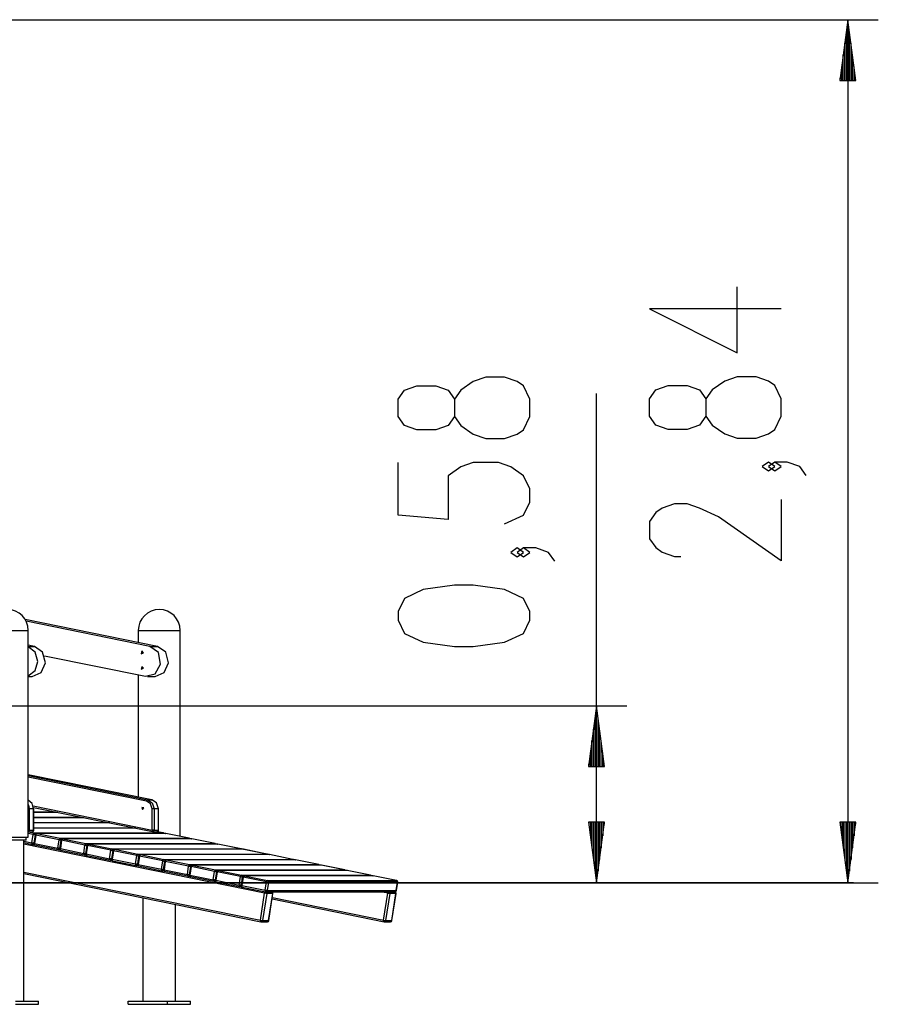
# Model space of a CAD drawing. Units: inches. Extents: x 84 to 216, y 28 to 181.
# Drawn here: x 168 to 196, y 149 to 181 of the extents above; entities that cross this region are included whole.
import ezdxf

# ---------------------------------------------------------------- set-up
doc = ezdxf.new("R2010")
doc.units = ezdxf.units.IN
doc.header["$MEASUREMENT"] = 0
doc.layers.add('Ebene 1', color=7, linetype='Continuous')

# ---------------------------------------------------------------- blocks, each defined once
blk = doc.blocks.new('block 2')
at = {"layer": 'Ebene 1', "color": 179, "lineweight": 25, "true_color": 0x1a171b}
for points in [[(144.82, 181.201), (196.405, 181.201)], [(195.405, 181.201), (195.142, 179.201)], [(195.405, 179.201), (195.405, 181.201)], [(195.405, 179.201), (195.405, 181.201)], [(195.668, 179.201), (195.405, 181.201)], [(195.405, 181.201), (195.405, 152.781)], [(195.354, 179.201), (195.354, 180.815)], [(195.456, 179.201), (195.456, 180.815)], [(195.303, 179.201), (195.303, 180.429)], [(195.507, 179.201), (195.507, 180.429)], [(195.253, 179.201), (195.253, 180.043)], [(195.557, 179.201), (195.557, 180.043)], [(195.202, 179.201), (195.202, 179.657)], [(195.608, 179.201), (195.608, 179.657)], [(195.142, 179.201), (195.668, 179.201)], [(195.151, 179.201), (195.151, 179.271)], [(195.151, 179.201), (195.151, 179.271)], [(195.659, 179.201), (195.659, 179.271)], [(195.659, 179.201), (195.659, 179.271)], [(193.205, 171.679), (188.874, 171.679), (191.761, 170.235), (191.761, 172.401)], [(184.932, 168.133), (184.932, 168.71), (184.726, 169.144), (184.52, 169.288), (184.107, 169.432), (183.488, 169.432), (183.075, 169.288), (182.663, 168.999), (182.457, 168.71), (182.457, 168.133), (182.251, 167.844), (181.838, 167.7), (181.22, 167.7), (180.807, 167.844), (180.601, 168.133), (180.601, 168.71), (180.807, 168.999), (181.22, 169.144), (181.838, 169.144), (182.251, 168.999), (182.457, 168.71)], [(193.205, 168.144), (193.205, 168.722), (192.999, 169.155), (192.792, 169.299), (192.38, 169.443), (191.761, 169.443), (191.349, 169.299), (190.936, 169.01), (190.73, 168.722), (190.73, 168.144), (190.524, 167.855), (190.111, 167.711), (189.493, 167.711), (189.08, 167.855), (188.874, 168.144), (188.874, 168.722), (189.08, 169.01), (189.493, 169.155), (190.111, 169.155), (190.524, 169.01), (190.73, 168.722)], [(187.132, 152.781), (187.132, 168.891)], [(182.457, 168.133), (182.663, 167.844), (183.075, 167.555), (183.488, 167.411), (184.107, 167.411), (184.52, 167.555), (184.726, 167.7), (184.932, 168.133)], [(190.73, 168.144), (190.936, 167.855), (191.349, 167.567), (191.761, 167.422), (192.38, 167.422), (192.792, 167.567), (192.999, 167.711), (193.205, 168.144)], [(184.107, 164.598), (184.726, 164.887), (184.932, 165.319), (184.932, 165.753), (184.726, 166.186), (184.313, 166.474), (183.901, 166.619), (183.075, 166.619), (182.663, 166.474), (182.251, 166.186), (182.251, 164.742), (180.601, 164.887), (180.601, 166.619)], [(192.999, 166.486), (192.792, 166.63), (192.586, 166.486), (192.792, 166.341), (192.999, 166.486), (192.999, 166.486)], [(194.03, 166.197), (193.824, 166.486), (193.411, 166.63), (192.999, 166.63), (192.792, 166.486), (192.999, 166.341), (193.205, 166.486), (192.999, 166.63)], [(193.205, 165.405), (193.205, 163.384), (191.143, 164.828), (190.524, 165.116), (190.111, 165.261), (189.699, 165.261), (189.286, 165.116), (189.08, 164.972), (188.874, 164.683), (188.874, 164.106), (189.08, 163.817), (189.286, 163.673), (189.699, 163.528), (189.905, 163.528)], [(184.726, 163.661), (184.52, 163.806), (184.313, 163.661), (184.52, 163.517), (184.726, 163.661), (184.726, 163.661)], [(185.757, 163.372), (185.55, 163.661), (185.138, 163.806), (184.726, 163.806), (184.52, 163.661), (184.726, 163.517), (184.932, 163.661), (184.726, 163.806)], [(184.932, 161.425), (184.932, 161.715), (184.726, 162.148), (184.107, 162.436), (183.075, 162.58), (182.457, 162.58), (181.426, 162.436), (180.807, 162.148), (180.601, 161.715), (180.601, 161.425), (180.807, 160.993), (181.426, 160.704), (182.457, 160.56), (183.075, 160.56), (184.107, 160.704), (184.726, 160.993), (184.932, 161.425), (184.932, 161.425)], [(172.682, 160.565), (168.326, 161.452)], [(172.432, 160.565), (168.357, 161.395)], [(167.393, 161.091), (167.858, 161.091), (168.267, 161.091), (168.428, 161.091)], [(168.428, 154.281), (168.428, 161.091)], [(172.048, 161.091), (172.18, 161.091), (172.525, 161.091), (172.951, 161.091), (173.296, 161.091), (173.428, 161.091)], [(172.048, 161.091), (172.048, 160.694)], [(173.428, 154.309), (173.428, 161.091)], [(168.633, 160.565), (168.428, 160.607)], [(168.428, 160.565), (168.633, 160.565)], [(168.428, 159.593), (168.654, 159.773), (168.74, 160.073), (168.654, 160.373), (168.428, 160.553)], [(168.557, 159.573), (168.85, 159.704), (168.989, 160.029), (168.901, 160.377), (168.633, 160.565)], [(172.282, 159.58), (172.605, 159.663), (172.784, 159.986), (172.712, 160.36), (172.432, 160.565)], [(172.432, 160.565), (172.682, 160.565)], [(172.607, 159.573), (172.9, 159.704), (173.039, 160.029), (172.951, 160.377), (172.682, 160.565)], [(168.96, 160.257), (172.282, 159.58)], [(172.223, 160.354), (172.16, 160.415), (172.146, 160.321), (172.223, 160.354), (172.223, 160.354)], [(172.223, 159.846), (172.16, 159.907), (172.146, 159.814), (172.223, 159.846), (172.223, 159.846)], [(168.428, 159.573), (168.557, 159.573)], [(172.048, 159.628), (172.048, 155.605)], [(172.357, 159.573), (172.607, 159.573)], [(149.017, 158.613), (188.132, 158.613)], [(187.132, 158.613), (186.869, 156.613)], [(187.132, 156.613), (187.132, 158.613)], [(187.132, 156.613), (187.132, 158.613)], [(187.395, 156.613), (187.132, 158.613)], [(187.081, 156.613), (187.081, 158.227)], [(187.183, 156.613), (187.183, 158.227)], [(187.03, 156.613), (187.03, 157.842)], [(187.233, 156.613), (187.233, 157.842)], [(186.979, 156.613), (186.979, 157.456)], [(187.284, 156.613), (187.284, 157.456)], [(186.928, 156.613), (186.928, 157.07)], [(187.335, 156.613), (187.335, 157.07)], [(186.869, 156.613), (187.395, 156.613)], [(186.878, 156.613), (186.878, 156.684)], [(186.878, 156.613), (186.878, 156.684)], [(187.386, 156.613), (187.386, 156.684)], [(187.386, 156.613), (187.386, 156.684)], [(172.497, 155.514), (168.428, 156.342)], [(172.495, 155.514), (168.428, 156.342)], [(168.428, 156.313), (172.355, 155.514)], [(172.322, 155.465), (168.428, 156.258)], [(168.599, 155.218), (168.552, 155.391), (168.428, 155.501)], [(168.428, 155.362), (168.451, 155.292), (168.46, 155.218)], [(168.587, 155.311), (172.501, 154.514)], [(172.355, 155.514), (172.335, 155.5), (172.322, 155.465)], [(172.501, 155.218), (172.45, 155.379), (172.322, 155.465)], [(172.355, 155.514), (172.509, 155.411), (172.57, 155.218)], [(172.355, 155.514), (172.495, 155.514)], [(172.497, 155.514), (172.496, 155.514), (172.495, 155.514)], [(172.71, 155.218), (172.649, 155.411), (172.495, 155.514)], [(168.46, 155.218), (168.446, 155.218), (168.428, 155.218)], [(168.599, 155.218), (168.46, 155.218)], [(168.46, 155.218), (168.46, 154.514)], [(168.596, 155.264), (172.516, 154.466)], [(168.606, 155.218), (168.605, 155.218), (168.599, 155.218)], [(168.599, 154.514), (168.599, 155.218)], [(168.606, 154.514), (168.606, 155.218)], [(168.606, 155.116), (169.318, 155.116)], [(169.399, 155.1), (168.606, 155.1)], [(169.403, 155.099), (168.606, 155.099)], [(172.191, 155.192), (172.235, 155.252), (172.168, 155.265), (172.191, 155.192), (172.191, 155.192)], [(172.57, 155.218), (172.539, 155.218), (172.501, 155.218)], [(172.501, 154.514), (172.501, 155.218)], [(172.71, 155.218), (172.57, 155.218)], [(172.57, 155.218), (172.57, 154.514)], [(172.716, 155.218), (172.714, 155.218), (172.71, 155.218)], [(172.71, 154.514), (172.71, 155.218)], [(172.716, 154.514), (172.716, 155.218)], [(168.606, 154.943), (170.17, 154.943)], [(170.252, 154.926), (168.606, 154.926)], [(170.256, 154.926), (168.606, 154.926)], [(168.606, 154.769), (171.023, 154.769)], [(171.105, 154.753), (168.606, 154.753)], [(171.109, 154.752), (168.606, 154.752)], [(186.869, 154.781), (187.132, 152.781)], [(187.395, 154.781), (186.869, 154.781)], [(186.878, 154.781), (186.878, 154.71)], [(186.878, 154.781), (186.878, 154.71)], [(186.928, 154.781), (186.928, 154.324)], [(186.979, 154.781), (186.979, 153.938)], [(187.03, 154.781), (187.03, 153.553)], [(187.081, 154.781), (187.081, 153.167)], [(187.132, 154.781), (187.132, 152.781)], [(187.132, 154.781), (187.132, 152.781)], [(187.132, 152.781), (187.395, 154.781)], [(187.183, 154.781), (187.183, 153.167)], [(187.233, 154.781), (187.233, 153.553)], [(187.284, 154.781), (187.284, 153.938)], [(187.335, 154.781), (187.335, 154.324)], [(187.386, 154.781), (187.386, 154.71)], [(187.386, 154.781), (187.386, 154.71)], [(195.142, 154.781), (195.405, 152.781)], [(195.668, 154.781), (195.142, 154.781)], [(195.151, 154.781), (195.151, 154.71)], [(195.151, 154.781), (195.151, 154.71)], [(195.202, 154.781), (195.202, 154.324)], [(195.253, 154.781), (195.253, 153.938)], [(195.303, 154.781), (195.303, 153.553)], [(195.354, 154.781), (195.354, 153.167)], [(195.405, 154.781), (195.405, 152.781)], [(195.405, 154.781), (195.405, 152.781)], [(195.405, 152.781), (195.668, 154.781)], [(195.456, 154.781), (195.456, 153.167)], [(195.507, 154.781), (195.507, 153.553)], [(195.557, 154.781), (195.557, 153.938)], [(195.608, 154.781), (195.608, 154.324)], [(195.659, 154.781), (195.659, 154.71)], [(195.659, 154.781), (195.659, 154.71)], [(168.46, 154.514), (168.451, 154.484), (168.428, 154.466)], [(168.46, 154.514), (168.446, 154.514), (168.428, 154.514)], [(168.428, 154.464), (168.556, 154.464)], [(168.428, 154.461), (168.621, 154.422)], [(168.588, 154.373), (168.428, 154.405)], [(168.46, 154.514), (168.599, 154.514)], [(168.546, 154.097), (168.588, 154.373)], [(168.556, 154.464), (168.587, 154.479), (168.599, 154.514)], [(168.621, 154.422), (168.601, 154.408), (168.588, 154.373)], [(168.588, 154.373), (168.62, 154.367), (168.649, 154.364)], [(168.606, 154.514), (168.605, 154.514), (168.599, 154.514)], [(168.606, 154.596), (171.877, 154.596)], [(171.958, 154.579), (168.606, 154.579)], [(171.962, 154.579), (168.606, 154.579)], [(168.649, 154.363), (168.607, 154.087)], [(168.621, 154.422), (168.644, 154.408), (168.656, 154.382)], [(168.621, 154.422), (172.871, 154.422)], [(168.673, 154.355), (168.632, 154.08)], [(168.649, 154.363), (168.655, 154.36), (168.673, 154.355)], [(168.706, 154.405), (168.686, 154.39), (168.673, 154.355)], [(169.441, 154.199), (168.673, 154.355)], [(168.698, 154.405), (168.702, 154.405), (168.706, 154.405)], [(172.948, 154.405), (168.698, 154.405)], [(172.956, 154.405), (168.706, 154.405)], [(168.706, 154.405), (169.474, 154.248)], [(172.501, 154.514), (172.502, 154.482), (172.516, 154.466)], [(172.57, 154.514), (172.539, 154.514), (172.501, 154.514)], [(172.57, 154.514), (172.557, 154.479), (172.526, 154.464)], [(172.526, 154.464), (172.666, 154.464)], [(172.57, 154.514), (172.71, 154.514)], [(172.871, 154.422), (172.662, 154.464)], [(172.873, 154.422), (172.664, 154.464)], [(172.666, 154.464), (172.697, 154.479), (172.71, 154.514)], [(172.716, 154.514), (172.714, 154.514), (172.71, 154.514)], [(172.873, 154.422), (172.872, 154.422), (172.871, 154.422)], [(172.871, 154.422), (172.885, 154.416), (172.896, 154.405)], [(172.948, 154.405), (172.952, 154.405), (172.956, 154.405)], [(172.958, 154.405), (172.957, 154.405), (172.956, 154.405)], [(173.723, 154.248), (172.956, 154.405)], [(173.726, 154.248), (172.958, 154.405)], [(168.279, 154.181), (167.977, 154.181), (167.576, 154.181), (167.242, 154.181), (167.113, 154.181)], [(167.393, 154.281), (167.858, 154.281), (168.267, 154.281), (168.428, 154.281)], [(168.278, 148.881), (168.278, 154.181)], [(168.278, 154.152), (168.546, 154.097)], [(168.278, 154.106), (168.561, 154.048)], [(176.207, 152.436), (168.278, 154.05)], [(168.363, 154.181), (168.342, 154.181), (168.279, 154.181)], [(168.363, 154.181), (168.363, 154.281)], [(168.546, 154.097), (168.548, 154.064), (168.561, 154.048)], [(168.607, 154.088), (168.578, 154.092), (168.546, 154.097)], [(168.566, 154.047), (168.641, 154.032)], [(168.607, 154.07), (168.592, 154.053), (168.571, 154.047)], [(168.571, 154.047), (168.618, 154.047)], [(168.632, 154.08), (168.613, 154.084), (168.607, 154.087)], [(168.632, 154.08), (168.633, 154.046), (168.646, 154.031)], [(168.632, 154.08), (169.399, 153.923)], [(168.646, 154.031), (169.414, 153.874)], [(169.399, 153.923), (169.441, 154.199)], [(169.474, 154.248), (169.454, 154.234), (169.441, 154.199)], [(169.441, 154.199), (169.473, 154.194), (169.502, 154.191)], [(169.502, 154.189), (169.46, 153.913)], [(169.474, 154.248), (169.497, 154.235), (169.509, 154.208)], [(169.474, 154.248), (173.723, 154.248)], [(169.526, 154.182), (169.484, 153.906)], [(169.502, 154.189), (169.508, 154.186), (169.526, 154.182)], [(169.559, 154.231), (169.539, 154.216), (169.526, 154.182)], [(170.294, 154.025), (169.526, 154.182)], [(169.551, 154.232), (169.555, 154.232), (169.559, 154.231)], [(173.801, 154.232), (169.551, 154.232)], [(173.809, 154.231), (169.559, 154.231)], [(169.559, 154.231), (170.327, 154.075)], [(170.252, 153.75), (170.294, 154.025)], [(170.327, 154.075), (170.307, 154.06), (170.294, 154.025)], [(170.294, 154.025), (170.326, 154.02), (170.355, 154.017)], [(170.355, 154.016), (170.313, 153.74)], [(170.327, 154.075), (170.349, 154.061), (170.361, 154.034)], [(170.327, 154.075), (174.576, 154.075)], [(170.379, 154.008), (170.337, 153.732)], [(170.355, 154.016), (170.361, 154.012), (170.379, 154.008)], [(170.412, 154.057), (170.392, 154.043), (170.379, 154.008)], [(171.147, 153.852), (170.379, 154.008)], [(170.404, 154.058), (170.408, 154.058), (170.412, 154.057)], [(174.654, 154.058), (170.404, 154.058)], [(174.662, 154.057), (170.412, 154.057)], [(170.412, 154.057), (171.179, 153.901)], [(173.726, 154.248), (173.725, 154.248), (173.723, 154.248)], [(173.723, 154.248), (173.738, 154.243), (173.749, 154.232)], [(173.801, 154.232), (173.805, 154.232), (173.809, 154.231)], [(173.811, 154.231), (173.81, 154.231), (173.809, 154.231)], [(174.576, 154.075), (173.809, 154.231)], [(174.579, 154.074), (173.811, 154.231)], [(174.579, 154.074), (174.577, 154.075), (174.576, 154.075)], [(174.576, 154.075), (174.59, 154.069), (174.602, 154.058)], [(174.654, 154.058), (174.658, 154.058), (174.662, 154.057)], [(174.664, 154.057), (174.663, 154.057), (174.662, 154.057)], [(175.429, 153.901), (174.662, 154.057)], [(175.431, 153.901), (174.664, 154.057)], [(169.399, 153.923), (169.401, 153.89), (169.414, 153.874)], [(169.46, 153.915), (169.431, 153.918), (169.399, 153.923)], [(169.419, 153.874), (169.494, 153.858)], [(169.46, 153.896), (169.445, 153.879), (169.424, 153.873)], [(169.424, 153.873), (169.471, 153.873)], [(169.484, 153.906), (169.466, 153.91), (169.46, 153.913)], [(169.484, 153.906), (169.486, 153.873), (169.499, 153.857)], [(169.484, 153.906), (170.252, 153.75)], [(169.499, 153.857), (170.267, 153.701)], [(170.252, 153.75), (170.253, 153.717), (170.267, 153.701)], [(170.313, 153.741), (170.284, 153.744), (170.252, 153.75)], [(170.271, 153.7), (170.347, 153.685)], [(170.313, 153.722), (170.297, 153.706), (170.277, 153.7)], [(170.277, 153.7), (170.324, 153.7)], [(170.337, 153.732), (170.319, 153.737), (170.313, 153.74)], [(170.337, 153.732), (170.339, 153.699), (170.352, 153.683)], [(170.337, 153.732), (171.105, 153.576)], [(170.352, 153.683), (171.12, 153.527)], [(171.105, 153.576), (171.147, 153.852)], [(171.179, 153.901), (171.16, 153.887), (171.147, 153.852)], [(171.147, 153.852), (171.179, 153.846), (171.208, 153.843)], [(171.208, 153.842), (171.165, 153.566)], [(171.179, 153.901), (171.203, 153.887), (171.214, 153.861)], [(171.179, 153.901), (175.429, 153.901)], [(171.232, 153.835), (171.19, 153.559)], [(171.208, 153.842), (171.214, 153.839), (171.232, 153.835)], [(171.265, 153.884), (171.245, 153.869), (171.232, 153.835)], [(172, 153.678), (171.232, 153.835)], [(171.257, 153.885), (171.261, 153.884), (171.265, 153.884)], [(175.507, 153.885), (171.257, 153.885)], [(175.515, 153.884), (171.265, 153.884)], [(171.265, 153.884), (172.032, 153.728)], [(171.957, 153.402), (172, 153.678)], [(172.032, 153.728), (172.012, 153.713), (172, 153.678)], [(172, 153.678), (172.032, 153.673), (172.061, 153.67)], [(172.032, 153.728), (172.055, 153.713), (172.067, 153.687)], [(172.032, 153.728), (176.282, 153.728)], [(172.118, 153.71), (172.097, 153.696), (172.085, 153.661)], [(172.11, 153.711), (172.114, 153.711), (172.118, 153.71)], [(176.36, 153.711), (172.11, 153.711)], [(176.368, 153.71), (172.118, 153.71)], [(172.118, 153.71), (172.885, 153.554)], [(175.431, 153.901), (175.43, 153.901), (175.429, 153.901)], [(175.429, 153.901), (175.443, 153.895), (175.455, 153.885)], [(175.507, 153.885), (175.511, 153.884), (175.515, 153.884)], [(175.517, 153.883), (175.516, 153.883), (175.515, 153.884)], [(176.282, 153.728), (175.515, 153.884)], [(176.285, 153.727), (175.517, 153.883)], [(176.285, 153.727), (176.283, 153.727), (176.282, 153.728)], [(176.282, 153.728), (176.296, 153.722), (176.308, 153.711)], [(176.36, 153.711), (176.364, 153.711), (176.368, 153.71)], [(176.37, 153.71), (176.369, 153.71), (176.368, 153.71)], [(177.135, 153.554), (176.368, 153.71)], [(177.138, 153.554), (176.37, 153.71)], [(171.105, 153.576), (171.106, 153.543), (171.12, 153.527)], [(171.166, 153.568), (171.137, 153.571), (171.105, 153.576)], [(171.124, 153.526), (171.2, 153.511)], [(171.166, 153.549), (171.15, 153.532), (171.13, 153.526)], [(171.13, 153.526), (171.177, 153.526)], [(171.19, 153.559), (171.172, 153.563), (171.165, 153.566)], [(171.19, 153.559), (171.191, 153.526), (171.205, 153.509)], [(171.19, 153.559), (171.957, 153.402)], [(171.205, 153.509), (171.973, 153.353)], [(171.957, 153.402), (171.959, 153.369), (171.973, 153.353)], [(172.018, 153.394), (171.99, 153.397), (171.957, 153.402)], [(171.977, 153.353), (172.053, 153.337)], [(172.019, 153.375), (172.003, 153.359), (171.983, 153.353)], [(171.983, 153.353), (172.03, 153.353)], [(172.06, 153.668), (172.018, 153.393)], [(172.043, 153.385), (172.025, 153.39), (172.018, 153.393)], [(172.085, 153.661), (172.043, 153.385)], [(172.043, 153.385), (172.044, 153.352), (172.058, 153.336)], [(172.043, 153.385), (172.81, 153.229)], [(172.06, 153.668), (172.067, 153.665), (172.085, 153.661)], [(172.852, 153.504), (172.085, 153.661)], [(172.81, 153.229), (172.852, 153.504)], [(172.885, 153.554), (172.865, 153.539), (172.852, 153.504)], [(172.852, 153.504), (172.885, 153.499), (172.913, 153.496)], [(172.913, 153.495), (172.871, 153.219)], [(172.885, 153.554), (172.908, 153.54), (172.92, 153.513)], [(172.885, 153.554), (177.135, 153.554)], [(172.938, 153.487), (172.896, 153.211)], [(172.913, 153.495), (172.92, 153.492), (172.938, 153.487)], [(172.97, 153.536), (172.95, 153.522), (172.938, 153.487)], [(173.706, 153.331), (172.938, 153.487)], [(172.963, 153.537), (172.967, 153.537), (172.97, 153.536)], [(177.213, 153.537), (172.963, 153.537)], [(177.22, 153.536), (172.97, 153.536)], [(172.97, 153.536), (173.738, 153.38)], [(173.738, 153.38), (173.718, 153.365), (173.706, 153.331)], [(173.738, 153.38), (173.761, 153.366), (173.773, 153.339)], [(173.738, 153.38), (177.988, 153.38)], [(173.823, 153.363), (173.803, 153.348), (173.791, 153.313)], [(173.815, 153.363), (173.82, 153.363), (173.823, 153.363)], [(178.066, 153.363), (173.815, 153.363)], [(178.073, 153.363), (173.823, 153.363)], [(173.823, 153.363), (174.591, 153.206)], [(177.138, 153.554), (177.136, 153.554), (177.135, 153.554)], [(177.135, 153.554), (177.149, 153.548), (177.16, 153.537)], [(177.213, 153.537), (177.217, 153.537), (177.22, 153.536)], [(177.223, 153.536), (177.222, 153.536), (177.22, 153.536)], [(177.988, 153.38), (177.22, 153.536)], [(177.99, 153.38), (177.223, 153.536)], [(177.99, 153.38), (177.989, 153.38), (177.988, 153.38)], [(177.988, 153.38), (178.002, 153.374), (178.013, 153.363)], [(178.066, 153.363), (178.069, 153.363), (178.073, 153.363)], [(178.076, 153.362), (178.075, 153.363), (178.073, 153.363)], [(178.841, 153.206), (178.073, 153.363)], [(178.843, 153.206), (178.076, 153.362)], [(168.278, 153.136), (176.072, 151.549)], [(168.278, 153.09), (176.086, 151.5)], [(172.058, 153.336), (172.825, 153.18)], [(172.81, 153.229), (172.812, 153.196), (172.825, 153.18)], [(172.871, 153.22), (172.843, 153.223), (172.81, 153.229)], [(172.83, 153.179), (172.905, 153.164)], [(172.872, 153.202), (172.856, 153.185), (172.836, 153.179)], [(172.836, 153.179), (172.883, 153.179)], [(172.896, 153.211), (172.878, 153.216), (172.871, 153.219)], [(172.896, 153.211), (172.897, 153.178), (172.911, 153.162)], [(172.896, 153.211), (173.663, 153.055)], [(172.911, 153.162), (173.678, 153.006)], [(173.663, 153.055), (173.706, 153.331)], [(173.663, 153.055), (173.665, 153.022), (173.678, 153.006)], [(173.724, 153.047), (173.695, 153.05), (173.663, 153.055)], [(173.724, 153.028), (173.709, 153.011), (173.688, 153.005)], [(173.706, 153.331), (173.738, 153.325), (173.766, 153.323)], [(173.766, 153.321), (173.724, 153.045)], [(173.749, 153.038), (173.731, 153.042), (173.724, 153.045)], [(173.791, 153.313), (173.749, 153.038)], [(173.749, 153.038), (173.75, 153.005), (173.764, 152.989)], [(173.749, 153.038), (174.516, 152.882)], [(173.766, 153.321), (173.772, 153.318), (173.791, 153.313)], [(174.558, 153.157), (173.791, 153.313)], [(174.516, 152.882), (174.558, 153.157)], [(174.591, 153.206), (174.571, 153.192), (174.558, 153.157)], [(174.558, 153.157), (174.59, 153.152), (174.619, 153.149)], [(174.619, 153.147), (174.577, 152.872)], [(174.591, 153.206), (174.614, 153.193), (174.626, 153.166)], [(174.591, 153.206), (178.841, 153.206)], [(174.644, 153.14), (174.602, 152.864)], [(174.619, 153.147), (174.625, 153.144), (174.644, 153.14)], [(174.676, 153.189), (174.656, 153.175), (174.644, 153.14)], [(175.411, 152.984), (174.644, 153.14)], [(174.668, 153.19), (174.673, 153.19), (174.676, 153.189)], [(178.918, 153.19), (174.668, 153.19)], [(178.926, 153.189), (174.676, 153.189)], [(174.676, 153.189), (175.444, 153.033)], [(175.444, 153.033), (175.424, 153.018), (175.411, 152.984)], [(175.444, 153.033), (175.467, 153.019), (175.479, 152.992)], [(175.444, 153.033), (179.693, 153.033)], [(178.843, 153.206), (178.842, 153.206), (178.841, 153.206)], [(178.841, 153.206), (178.855, 153.2), (178.866, 153.19)], [(178.918, 153.19), (178.922, 153.19), (178.926, 153.189)], [(178.928, 153.189), (178.927, 153.189), (178.926, 153.189)], [(179.693, 153.033), (178.926, 153.189)], [(179.696, 153.033), (178.928, 153.189)], [(179.696, 153.033), (179.695, 153.033), (179.693, 153.033)], [(179.693, 153.033), (179.708, 153.027), (179.719, 153.016)], [(144.82, 152.781), (196.405, 152.781)], [(170.798, 152.781), (161.982, 152.781)], [(189.292, 152.781), (188.313, 152.781), (187.167, 152.781), (185.867, 152.781), (184.433, 152.781), (182.885, 152.781), (181.244, 152.781), (179.534, 152.781), (177.779, 152.781), (176.002, 152.781), (174.231, 152.781), (172.488, 152.781), (170.798, 152.781)], [(173.683, 153.005), (173.758, 152.99)], [(173.688, 153.005), (173.736, 153.005)], [(173.764, 152.989), (174.531, 152.833)], [(174.516, 152.882), (174.518, 152.848), (174.531, 152.833)], [(174.577, 152.873), (174.548, 152.876), (174.516, 152.882)], [(174.536, 152.832), (174.612, 152.816)], [(174.577, 152.854), (174.562, 152.838), (174.541, 152.831)], [(174.541, 152.831), (174.588, 152.831)], [(174.602, 152.864), (174.584, 152.869), (174.577, 152.872)], [(174.602, 152.864), (174.603, 152.831), (174.616, 152.815)], [(174.602, 152.864), (175.369, 152.708)], [(174.616, 152.815), (175.384, 152.659)], [(175.369, 152.708), (175.411, 152.984)], [(175.369, 152.708), (175.371, 152.675), (175.384, 152.659)], [(175.43, 152.699), (175.401, 152.702), (175.369, 152.708)], [(175.411, 152.984), (175.443, 152.978), (175.472, 152.975)], [(175.472, 152.974), (175.43, 152.698)], [(175.454, 152.69), (175.436, 152.695), (175.43, 152.698)], [(175.497, 152.966), (175.454, 152.69)], [(175.472, 152.974), (175.478, 152.971), (175.497, 152.966)], [(175.529, 153.015), (175.509, 153.001), (175.497, 152.966)], [(176.264, 152.81), (175.497, 152.966)], [(175.521, 153.016), (175.525, 153.016), (175.529, 153.015)], [(179.771, 153.016), (175.521, 153.016)], [(179.779, 153.015), (175.529, 153.015)], [(175.529, 153.015), (176.297, 152.859)], [(176.222, 152.534), (176.264, 152.81)], [(176.297, 152.859), (176.277, 152.845), (176.264, 152.81)], [(176.264, 152.81), (176.301, 152.804), (176.331, 152.801)], [(176.331, 152.801), (176.29, 152.526)], [(176.297, 152.859), (176.324, 152.839), (176.331, 152.801)], [(176.297, 152.859), (180.546, 152.859)], [(180.582, 152.801), (176.331, 152.801)], [(179.771, 153.016), (179.775, 153.016), (179.779, 153.015)], [(179.781, 153.015), (179.78, 153.015), (179.779, 153.015)], [(180.546, 152.859), (179.779, 153.015)], [(180.549, 152.859), (179.781, 153.015)], [(180.54, 152.526), (180.582, 152.801)], [(180.549, 152.859), (180.547, 152.859), (180.546, 152.859)], [(180.546, 152.859), (180.574, 152.839), (180.582, 152.801)], [(180.546, 152.527), (180.588, 152.802)], [(180.588, 152.802), (180.587, 152.802), (180.582, 152.801)], [(193.577, 152.781), (189.292, 152.781)], [(195.587, 152.781), (195.459, 152.781), (195.075, 152.781), (194.445, 152.781), (193.577, 152.781)], [(175.388, 152.658), (175.465, 152.643)], [(175.43, 152.68), (175.415, 152.664), (175.394, 152.658)], [(175.394, 152.658), (175.441, 152.658)], [(175.454, 152.69), (175.456, 152.658), (175.469, 152.641)], [(175.454, 152.69), (176.222, 152.534)], [(175.469, 152.641), (176.237, 152.485)], [(176.072, 151.549), (176.207, 152.436)], [(176.275, 152.427), (176.139, 151.541)], [(176.238, 152.485), (176.219, 152.47), (176.207, 152.436)], [(176.275, 152.427), (176.245, 152.43), (176.207, 152.436)], [(176.222, 152.534), (176.223, 152.501), (176.237, 152.485)], [(176.29, 152.526), (176.259, 152.528), (176.222, 152.534)], [(176.275, 152.427), (176.268, 152.464), (176.241, 152.484)], [(176.29, 152.526), (176.275, 152.496), (176.247, 152.484)], [(176.247, 152.484), (180.497, 152.484)], [(176.474, 152.427), (176.275, 152.427)], [(176.29, 152.526), (180.54, 152.526)], [(176.339, 151.541), (176.474, 152.427)], [(176.346, 151.542), (176.481, 152.428)], [(176.474, 152.427), (176.468, 152.463), (176.442, 152.484)], [(176.474, 152.427), (176.479, 152.427), (176.481, 152.428)], [(180.257, 152.436), (180.018, 152.484)], [(180.121, 151.549), (180.257, 152.436)], [(180.325, 152.427), (180.189, 151.541)], [(180.285, 152.484), (180.267, 152.467), (180.257, 152.436)], [(180.325, 152.427), (180.294, 152.43), (180.257, 152.436)], [(180.325, 152.427), (180.318, 152.463), (180.293, 152.484)], [(180.525, 152.427), (180.325, 152.427)], [(180.389, 151.541), (180.525, 152.427)], [(180.396, 151.542), (180.531, 152.428)], [(180.525, 152.427), (180.518, 152.463), (180.492, 152.484)], [(180.54, 152.526), (180.525, 152.496), (180.497, 152.484)], [(180.525, 152.427), (180.53, 152.427), (180.531, 152.428)], [(180.54, 152.526), (180.544, 152.526), (180.546, 152.527)], [(172.198, 152.292), (172.198, 148.881)], [(173.278, 148.881), (173.278, 152.072)], [(176.454, 152.25), (180.136, 151.5)], [(176.461, 152.295), (180.121, 151.549)], [(176.072, 151.549), (176.073, 151.516), (176.086, 151.5)], [(176.072, 151.549), (176.109, 151.543), (176.139, 151.541)], [(176.097, 151.499), (176.124, 151.511), (176.139, 151.541)], [(176.097, 151.499), (176.297, 151.499)], [(176.139, 151.541), (176.339, 151.541)], [(176.297, 151.499), (176.324, 151.511), (176.339, 151.541)], [(176.346, 151.542), (176.344, 151.541), (176.339, 151.541)], [(180.121, 151.549), (180.123, 151.516), (180.136, 151.5)], [(180.121, 151.549), (180.159, 151.543), (180.189, 151.541)], [(180.146, 151.499), (180.174, 151.511), (180.189, 151.541)], [(180.146, 151.499), (180.347, 151.499)], [(180.189, 151.541), (180.389, 151.541)], [(180.347, 151.499), (180.374, 151.511), (180.389, 151.541)], [(180.396, 151.542), (180.394, 151.541), (180.389, 151.541)], [(168.012, 148.881), (168.763, 148.881)], [(168.763, 148.781), (168.763, 148.881)], [(171.714, 148.881), (173.013, 148.881)], [(171.714, 148.781), (171.714, 148.881)], [(173.013, 148.881), (173.763, 148.881)], [(173.013, 148.781), (173.013, 148.881)], [(173.763, 148.781), (173.763, 148.881)], [(168.012, 148.781), (168.763, 148.781)], [(171.714, 148.781), (173.013, 148.781)], [(173.013, 148.781), (173.763, 148.781)]]:
    blk.add_lwpolyline(points, dxfattribs=at)
for points in [[(168.428, 161.091), (168.428, 161.47), (168.116, 161.781), (167.738, 161.781)], [(172.737, 161.781), (172.359, 161.78), (172.048, 161.469), (172.048, 161.091)], [(173.428, 161.091), (173.428, 161.47), (173.116, 161.781), (172.737, 161.781)], [(168.556, 154.464), (168.581, 154.464), (168.602, 154.482), (168.606, 154.507)], [(168.606, 154.507), (168.606, 154.509), (168.606, 154.512), (168.606, 154.514)], [(168.698, 154.405), (168.674, 154.405), (168.653, 154.387), (168.649, 154.363)], [(172.516, 154.466), (172.519, 154.465), (172.523, 154.464), (172.526, 154.464)], [(172.666, 154.464), (172.691, 154.464), (172.712, 154.482), (172.715, 154.507)], [(172.715, 154.507), (172.716, 154.509), (172.716, 154.512), (172.716, 154.514)], [(172.901, 154.405), (172.894, 154.414), (172.884, 154.42), (172.873, 154.422)], [(172.958, 154.405), (172.955, 154.405), (172.952, 154.405), (172.948, 154.405)], [(168.561, 154.048), (168.564, 154.047), (168.567, 154.047), (168.571, 154.047)], [(168.607, 154.087), (168.603, 154.061), (168.621, 154.036), (168.646, 154.031)], [(169.551, 154.232), (169.527, 154.232), (169.506, 154.214), (169.502, 154.189)], [(170.404, 154.058), (170.379, 154.058), (170.358, 154.04), (170.355, 154.016)], [(173.754, 154.232), (173.747, 154.24), (173.737, 154.246), (173.726, 154.248)], [(173.811, 154.231), (173.808, 154.231), (173.805, 154.232), (173.801, 154.232)], [(174.607, 154.058), (174.6, 154.067), (174.59, 154.072), (174.579, 154.074)], [(174.664, 154.057), (174.661, 154.058), (174.658, 154.058), (174.654, 154.058)], [(169.414, 153.874), (169.417, 153.874), (169.42, 153.873), (169.424, 153.873)], [(169.46, 153.913), (169.456, 153.887), (169.473, 153.862), (169.499, 153.857)], [(170.267, 153.701), (170.27, 153.7), (170.273, 153.7), (170.277, 153.7)], [(170.313, 153.74), (170.309, 153.714), (170.326, 153.689), (170.352, 153.683)], [(171.257, 153.885), (171.233, 153.885), (171.211, 153.866), (171.208, 153.842)], [(172.11, 153.711), (172.086, 153.711), (172.064, 153.693), (172.06, 153.668)], [(175.459, 153.885), (175.453, 153.893), (175.443, 153.899), (175.431, 153.901)], [(175.517, 153.883), (175.514, 153.884), (175.51, 153.885), (175.507, 153.885)], [(176.312, 153.711), (176.306, 153.719), (176.296, 153.725), (176.285, 153.727)], [(176.37, 153.71), (176.366, 153.711), (176.363, 153.711), (176.36, 153.711)], [(171.12, 153.527), (171.123, 153.526), (171.126, 153.526), (171.13, 153.526)], [(171.165, 153.566), (171.162, 153.54), (171.179, 153.515), (171.205, 153.509)], [(171.973, 153.353), (171.976, 153.353), (171.979, 153.353), (171.983, 153.353)], [(172.018, 153.393), (172.014, 153.366), (172.032, 153.341), (172.058, 153.336)], [(172.963, 153.537), (172.938, 153.537), (172.917, 153.519), (172.913, 153.495)], [(173.815, 153.363), (173.791, 153.363), (173.77, 153.346), (173.766, 153.321)], [(177.165, 153.537), (177.158, 153.545), (177.148, 153.551), (177.138, 153.554)], [(177.223, 153.536), (177.22, 153.537), (177.216, 153.537), (177.213, 153.537)], [(178.018, 153.363), (178.011, 153.372), (178.001, 153.378), (177.99, 153.38)], [(178.076, 153.362), (178.073, 153.363), (178.069, 153.363), (178.066, 153.363)], [(172.825, 153.18), (172.829, 153.179), (172.832, 153.179), (172.836, 153.179)], [(172.871, 153.219), (172.867, 153.193), (172.885, 153.168), (172.911, 153.162)], [(173.724, 153.045), (173.72, 153.019), (173.738, 152.994), (173.764, 152.989)], [(174.668, 153.19), (174.644, 153.19), (174.623, 153.172), (174.619, 153.147)], [(178.871, 153.19), (178.864, 153.198), (178.854, 153.204), (178.843, 153.206)], [(178.929, 153.189), (178.925, 153.19), (178.922, 153.19), (178.918, 153.19)], [(179.724, 153.016), (179.717, 153.024), (179.707, 153.03), (179.696, 153.033)], [(173.678, 153.006), (173.681, 153.005), (173.685, 153.005), (173.688, 153.005)], [(174.531, 152.833), (174.534, 152.832), (174.537, 152.831), (174.541, 152.831)], [(174.577, 152.872), (174.573, 152.846), (174.591, 152.821), (174.616, 152.815)], [(175.43, 152.698), (175.426, 152.672), (175.443, 152.647), (175.469, 152.641)], [(175.521, 153.016), (175.497, 153.016), (175.476, 152.998), (175.472, 152.974)], [(179.781, 153.015), (179.778, 153.016), (179.775, 153.016), (179.771, 153.016)], [(180.588, 152.802), (180.592, 152.829), (180.575, 152.854), (180.549, 152.859)], [(175.384, 152.659), (175.387, 152.658), (175.391, 152.658), (175.394, 152.658)], [(176.237, 152.485), (176.24, 152.484), (176.244, 152.484), (176.247, 152.484)], [(176.481, 152.428), (176.485, 152.453), (176.469, 152.478), (176.444, 152.484)], [(180.531, 152.428), (180.535, 152.453), (180.519, 152.478), (180.494, 152.484)], [(180.497, 152.484), (180.521, 152.484), (180.543, 152.502), (180.546, 152.527)], [(176.086, 151.5), (176.09, 151.5), (176.093, 151.499), (176.097, 151.499)], [(176.297, 151.499), (176.321, 151.499), (176.342, 151.517), (176.346, 151.542)], [(180.136, 151.5), (180.14, 151.5), (180.143, 151.499), (180.146, 151.499)], [(180.347, 151.499), (180.371, 151.499), (180.392, 151.517), (180.396, 151.542)]]:
    blk.add_open_spline(points, degree=3, dxfattribs=at)

msp = doc.modelspace()

# ---------------------------------------------------------------- block references
at = {"layer": 'Ebene 1'}
msp.add_blockref('block 2', (0, 0), dxfattribs=at)

doc.saveas('drawing.dxf')
